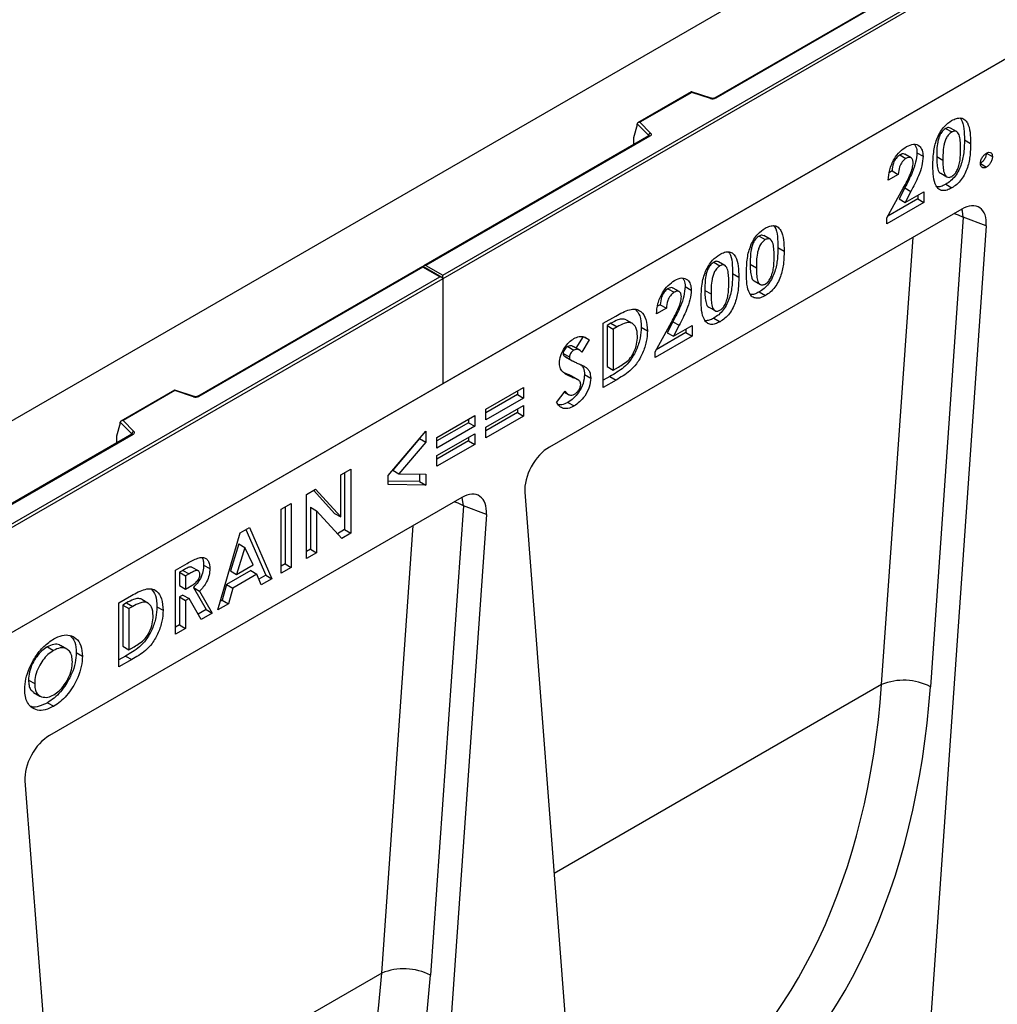
# Model space of a CAD drawing. Units: millimetres. Extents: x 0 to 420, y 0 to 297.
# Drawn here: x 120 to 148, y 55 to 83 of the extents above; entities that cross this region are included whole.
import ezdxf

# ---------------------------------------------------------------- set-up
doc = ezdxf.new("R2010")
doc.units = ezdxf.units.MM

msp = doc.modelspace()

# ---------------------------------------------------------------- linework, layer by layer
at = {"color": 7, "linetype": 'Continuous', "lineweight": 25}
for p, q in [((132.1251, 76.134), (176.2309, 101.5957)), ((176.3193, 101.5447), (132.1251, 76.0319)), ((176.3193, 98.5339), (87.9309, 47.5084)), ((176.3193, 98.5339), (132.1251, 73.0211)), ((167.4137, 97.0881), (139.9075, 81.2091)), ((167.4449, 97.085), (139.9388, 81.206)), ((155.9899, 92.8672), (67.6016, 41.8417)), ((139.2498, 81.3884), (137.714, 80.5018)), ((139.257, 81.3715), (137.7692, 80.5126)), ((139.8076, 81.2028), (139.2505, 81.3885)), ((139.7879, 81.1946), (139.257, 81.3715)), ((137.6911, 80.4437), (137.5812, 80.0643)), ((138.0215, 80.137), (137.6911, 80.4675)), ((137.6911, 80.4437), (137.6911, 80.4675)), ((137.7692, 80.5126), (138.0757, 80.2061)), ((138.0246, 80.1221), (131.5765, 76.3997)), ((138.0558, 80.119), (131.639, 76.4146)), ((146.5264, 80.3377), (146.7032, 80.2356)), ((146.8388, 80.2472), (146.662, 80.3493)), ((137.5812, 80.0643), (137.5812, 79.8917)), ((147.0647, 80.0117), (147.2415, 79.9097)), ((145.2115, 79.5786), (145.3883, 79.4765)), ((145.5366, 79.4947), (145.3599, 79.5967)), ((145.7052, 79.6424), (145.882, 79.5404)), ((147.6899, 79.6321), (147.8666, 79.5301)), ((146.2692, 79.5315), (146.446, 79.4294)), ((147.52, 79.3291), (147.6933, 79.229)), ((145.1681, 79.0197), (144.8825, 78.8548)), ((144.9913, 79.1217), (144.9154, 79.0779)), ((144.9913, 79.1217), (145.1681, 79.0197)), ((146.3838, 79.0526), (146.5606, 78.9506)), ((146.5277, 78.7367), (146.7044, 78.6347)), ((144.8417, 77.7735), (145.3128, 78.6244)), ((145.3562, 78.6335), (145.1902, 78.3179)), ((145.3562, 78.6335), (145.533, 78.5314)), ((145.533, 78.5314), (145.367, 78.2159)), ((145.367, 78.2159), (145.9024, 78.5249)), ((145.7256, 78.4229), (145.7256, 78.3208)), ((145.9024, 78.5249), (145.9024, 78.2187)), ((145.9024, 78.2187), (144.8417, 77.6064)), ((145.7256, 78.3208), (144.8718, 77.8279)), ((145.1902, 78.3179), (145.367, 78.2159)), ((145.7256, 78.3208), (145.9024, 78.2187)), ((146.9876, 78.0287), (135.1754, 71.2096)), ((144.8417, 77.6064), (144.8417, 77.7735)), ((147.0326, 77.7937), (146.0882, 64.3433)), ((147.6892, 77.543), (147.0326, 77.7937)), ((147.6892, 77.543), (145.5326, 46.8298)), ((141.1843, 77.2537), (141.3611, 77.1517)), ((141.4967, 77.1633), (141.3199, 77.2654)), ((141.7226, 76.9278), (141.8994, 76.8258)), ((139.886, 76.5043), (140.0628, 76.4022)), ((140.1984, 76.4138), (140.0216, 76.5159)), ((140.9271, 76.4476), (141.1039, 76.3455)), ((131.5506, 76.3848), (125.1025, 72.6623)), ((131.5506, 76.3636), (125.1337, 72.6593)), ((132.0992, 76.068), (131.5506, 76.3848)), ((131.5506, 76.3848), (131.5506, 76.3636)), ((132.0367, 76.083), (131.5506, 76.3636)), ((131.639, 76.4146), (132.1251, 76.134)), ((140.4243, 76.1783), (140.6011, 76.0763)), ((87.9309, 50.6213), (132.0367, 76.083)), ((132.1251, 76.0319), (87.9309, 50.5192)), ((132.1251, 76.0319), (132.1251, 76.134)), ((132.1251, 76.0319), (132.1251, 73.0211)), ((141.0418, 75.9687), (141.2185, 75.8667)), ((138.5712, 75.7452), (138.748, 75.6432)), ((138.8963, 75.6613), (138.7195, 75.7634)), ((139.0649, 75.809), (139.2416, 75.707)), ((139.6289, 75.6981), (139.8056, 75.5961)), ((141.1856, 75.6528), (141.3624, 75.5508)), ((138.5277, 75.1863), (138.2422, 75.0214)), ((138.351, 75.2883), (138.2751, 75.2445)), ((138.351, 75.2883), (138.5277, 75.1863)), ((139.7435, 75.2192), (139.9203, 75.1172)), ((136.7195, 74.7548), (137.0793, 74.9625)), ((136.7195, 72.9176), (136.7195, 74.7548)), ((136.9373, 74.7549), (136.8283, 74.692)), ((136.9373, 74.7549), (137.1141, 74.6528)), ((137.3717, 74.8584), (137.5485, 74.7564)), ((138.2014, 73.9401), (138.6724, 74.791)), ((138.7159, 74.8001), (138.5498, 74.4845)), ((138.7159, 74.8001), (138.8927, 74.698)), ((139.8873, 74.9033), (140.0641, 74.8013)), ((136.8283, 74.692), (136.8283, 73.5142)), ((136.8283, 74.692), (137.0051, 74.5899)), ((137.1141, 74.6528), (137.0051, 74.5899)), ((137.0051, 74.5899), (137.0051, 73.4122)), ((137.8074, 74.6425), (137.9841, 74.5405)), ((139.0853, 74.4874), (138.2315, 73.9945)), ((138.5498, 74.4845), (138.7266, 74.3825)), ((138.8927, 74.698), (138.7266, 74.3825)), ((138.7266, 74.3825), (139.262, 74.6916)), ((139.0853, 74.5895), (139.0853, 74.4874)), ((139.0853, 74.4874), (139.262, 74.3854)), ((139.262, 74.6916), (139.262, 74.3854)), ((136.1419, 74.38), (135.9365, 74.0443)), ((136.3187, 74.2779), (136.1052, 73.9291)), ((136.1419, 74.38), (136.3187, 74.2779)), ((139.262, 74.3854), (138.2014, 73.7731)), ((135.6996, 74.0875), (135.8763, 73.9854)), ((136.0363, 73.9867), (135.8595, 74.0887)), ((138.2014, 73.7731), (138.2014, 73.9401)), ((135.5708, 73.8928), (135.7476, 73.7907)), ((135.5973, 73.8201), (135.6426, 73.7938)), ((135.5973, 73.8201), (135.774, 73.718)), ((135.6405, 73.7903), (135.8173, 73.6882)), ((135.6862, 73.2988), (135.5765, 73.3467)), ((136.8283, 73.5142), (137.0051, 73.4122)), ((137.0051, 73.4122), (137.1542, 73.4983)), ((135.6862, 73.2988), (135.863, 73.1967)), ((135.9882, 73.1384), (135.8114, 73.2405)), ((136.1827, 73.2877), (136.3595, 73.1856)), ((136.908, 73.2305), (136.7195, 73.1217)), ((137.0848, 73.1284), (136.7195, 72.9176)), ((136.908, 73.2305), (137.0848, 73.1284)), ((132.1251, 73.0211), (87.9309, 47.5084)), ((124.4447, 72.8417), (122.9089, 71.9551)), ((124.452, 72.8247), (122.9641, 71.9658)), ((125.0026, 72.656), (124.4455, 72.8417)), ((124.9828, 72.6478), (124.452, 72.8247)), ((133.355, 72.2943), (134.436, 72.9184)), ((134.2593, 72.8163), (134.2593, 72.7142)), ((134.436, 72.9184), (134.436, 72.6122)), ((135.3804, 72.4887), (135.6316, 72.8077)), ((135.6098, 72.7801), (135.7225, 72.7151)), ((134.2593, 72.7142), (133.355, 72.1922)), ((134.436, 72.6122), (133.355, 71.9881)), ((134.2593, 72.7142), (134.436, 72.6122)), ((133.355, 71.7761), (134.436, 72.4002)), ((133.355, 71.9881), (133.355, 72.2943)), ((134.2593, 72.2982), (134.2593, 72.1961)), ((134.436, 72.4002), (134.436, 72.094)), ((135.705, 72.4889), (135.8818, 72.3869)), ((122.9641, 71.9658), (123.2706, 71.6593)), ((131.9547, 71.4859), (133.0358, 72.11)), ((132.859, 72.008), (132.859, 71.9059)), ((133.0358, 72.11), (133.0358, 71.8038)), ((134.2593, 72.1961), (133.355, 71.674)), ((134.436, 72.094), (133.355, 71.4699)), ((134.2593, 72.1961), (134.436, 72.094)), ((122.886, 71.897), (122.7762, 71.5175)), ((123.2165, 71.5903), (122.886, 71.9207)), ((122.886, 71.897), (122.886, 71.9207)), ((130.5544, 70.3953), (131.6355, 71.6638)), ((131.6355, 71.6638), (131.6355, 71.3488)), ((132.859, 71.9059), (131.9547, 71.3838)), ((133.0358, 71.8038), (131.9547, 71.1797)), ((132.859, 71.9059), (133.0358, 71.8038)), ((133.355, 71.4699), (133.355, 71.7761)), ((123.2195, 71.5753), (95.7133, 55.6964)), ((123.2508, 71.5722), (95.7446, 55.6933)), ((122.7762, 71.5175), (122.7762, 71.3449)), ((131.4587, 71.4508), (130.6881, 70.5466)), ((131.4587, 71.4564), (131.4587, 71.4508)), ((131.4587, 71.4508), (131.6355, 71.3488)), ((131.9547, 70.9678), (133.0358, 71.5918)), ((131.9547, 71.1797), (131.9547, 71.4859)), ((132.859, 71.3877), (131.9547, 70.8657)), ((132.859, 71.4898), (132.859, 71.3877)), ((132.859, 71.3877), (133.0358, 71.2856)), ((133.0358, 71.5918), (133.0358, 71.2856)), ((131.6355, 71.3488), (130.8648, 70.4446)), ((133.0358, 71.2856), (131.9547, 70.6616)), ((131.9547, 70.6616), (131.9547, 70.9678)), ((129.2021, 70.4151), (129.4876, 70.5799)), ((129.4876, 70.5799), (129.4876, 68.7427)), ((130.6881, 70.5466), (130.8648, 70.4446)), ((129.2021, 69.2061), (129.2021, 70.4151)), ((129.3109, 70.4779), (129.3109, 68.8448)), ((130.5544, 70.1358), (130.5544, 70.3953)), ((130.8648, 70.4446), (131.6355, 70.4302)), ((131.4587, 70.4335), (131.4587, 70.2176)), ((131.6355, 70.4302), (131.6355, 70.1155)), ((128.223, 69.8499), (128.4802, 69.9984)), ((128.4253, 69.9667), (129.0253, 69.3082)), ((128.4802, 69.9984), (129.2021, 69.2061)), ((131.4587, 70.2176), (130.5544, 70.2346)), ((131.6355, 70.1155), (130.5544, 70.1358)), ((131.4587, 70.2176), (131.6355, 70.1155)), ((132.6687, 69.7625), (120.8565, 62.9435)), ((128.223, 68.0127), (128.223, 69.8499)), ((134.4738, 69.9139), (136.6303, 41.6906)), ((127.4958, 69.4301), (127.7814, 69.595)), ((127.4958, 67.5929), (127.4958, 69.4301)), ((127.6046, 69.4929), (127.6046, 67.8598)), ((127.7814, 69.595), (127.7814, 67.7577)), ((128.3318, 69.4849), (128.3318, 68.2796)), ((128.3318, 69.4849), (128.5086, 69.3828)), ((132.7137, 69.5276), (131.7692, 56.0772)), ((133.3702, 69.2768), (132.7137, 69.5276)), ((128.5086, 69.3828), (128.5086, 68.1775)), ((129.2285, 68.5931), (128.5086, 69.3828)), ((129.0253, 69.3082), (129.2021, 69.2061)), ((133.3702, 69.2768), (131.2137, 38.5637)), ((126.3203, 68.7514), (126.5851, 68.9043)), ((126.4797, 68.8435), (127.0508, 67.5401)), ((126.5851, 68.9043), (127.2276, 67.438)), ((129.3109, 68.8448), (129.1066, 68.7269)), ((129.3109, 68.8448), (129.4876, 68.7427)), ((125.6774, 66.5431), (126.3203, 68.7514)), ((129.4876, 68.7427), (129.2285, 68.5931)), ((126.2758, 68.4371), (126.0374, 67.6616)), ((126.4525, 68.335), (126.2141, 67.5596)), ((126.2758, 68.4371), (126.4525, 68.335)), ((126.6909, 67.8348), (126.4525, 68.335)), ((128.3318, 68.2796), (128.223, 68.2168)), ((128.3318, 68.2796), (128.5086, 68.1775)), ((128.5086, 68.1775), (128.223, 68.0127)), ((124.4709, 67.6838), (124.8037, 67.8759)), ((125.1228, 67.6601), (124.946, 67.7621)), ((125.2732, 67.8292), (125.45, 67.7272)), ((126.2141, 67.5596), (126.6909, 67.8348)), ((127.6046, 67.8598), (127.4958, 67.797)), ((127.7814, 67.7577), (127.4958, 67.5929)), ((127.6046, 67.8598), (127.7814, 67.7577)), ((124.4709, 65.8466), (124.4709, 67.6838)), ((124.6769, 67.6771), (124.5797, 67.621)), ((124.5797, 67.621), (124.5797, 67.2441)), ((124.5797, 67.621), (124.7565, 67.5189)), ((124.6769, 67.6771), (124.8537, 67.5751)), ((124.8537, 67.5751), (124.7565, 67.5189)), ((124.7565, 67.5189), (124.7565, 67.1421)), ((126.6222, 67.6695), (125.929, 67.2693)), ((126.0374, 67.6616), (126.2141, 67.5596)), ((126.799, 67.5674), (126.1058, 67.1673)), ((126.6222, 67.6695), (126.799, 67.5674)), ((126.9226, 67.262), (126.799, 67.5674)), ((127.0508, 67.5401), (126.8557, 67.4274)), ((127.2276, 67.438), (126.9226, 67.262)), ((127.0508, 67.5401), (127.2276, 67.438)), ((124.5797, 67.2441), (124.7565, 67.1421)), ((124.7565, 67.1421), (124.8677, 67.2063)), ((124.9775, 67.1815), (125.3446, 66.5551)), ((124.9775, 67.1815), (125.1542, 67.0795)), ((125.929, 67.2693), (125.8053, 66.8211)), ((125.929, 67.2693), (126.1058, 67.1673)), ((126.1058, 67.1673), (125.9821, 66.719)), ((122.8463, 66.746), (123.2061, 66.9537)), ((124.6766, 66.9703), (124.5797, 66.9144)), ((124.5797, 66.9144), (124.5797, 66.1135)), ((124.5797, 66.9144), (124.7565, 66.8123)), ((124.6766, 66.9703), (124.8534, 66.8683)), ((124.8534, 66.8683), (124.7565, 66.8123)), ((125.204, 66.2698), (124.8534, 66.8683)), ((125.1542, 67.0795), (125.5214, 66.4531)), ((122.8463, 64.9087), (122.8463, 66.746)), ((123.0641, 66.746), (122.9551, 66.6831)), ((122.9551, 66.6831), (122.9551, 65.5054)), ((122.9551, 66.6831), (123.1318, 66.5811)), ((123.0641, 66.746), (123.2408, 66.644)), ((123.2408, 66.644), (123.1318, 66.5811)), ((123.1318, 66.5811), (123.1318, 65.4034)), ((123.4985, 66.8496), (123.6752, 66.7475)), ((123.9341, 66.6337), (124.1109, 66.5316)), ((124.7565, 66.8123), (124.7565, 66.0115)), ((125.9821, 66.719), (125.6774, 66.5431)), ((125.8053, 66.8211), (125.7488, 66.7885)), ((125.8053, 66.8211), (125.9821, 66.719)), ((125.3446, 66.5551), (125.1146, 66.4223)), ((125.5214, 66.4531), (125.204, 66.2698)), ((125.3446, 66.5551), (125.5214, 66.4531)), ((124.5797, 66.1135), (124.4709, 66.0507)), ((124.7565, 66.0115), (124.4709, 65.8466)), ((124.5797, 66.1135), (124.7565, 66.0115)), ((120.7958, 65.4837), (120.9725, 65.3816)), ((121.3524, 65.4207), (121.1756, 65.5227)), ((122.9551, 65.5054), (123.1318, 65.4034)), ((123.1318, 65.4034), (123.281, 65.4895)), ((121.6231, 65.3198), (121.7999, 65.2178)), ((123.0347, 65.2216), (122.8463, 65.1128)), ((123.0347, 65.2216), (123.2115, 65.1196)), ((123.2115, 65.1196), (122.8463, 64.9087)), ((120.2565, 64.5327), (120.4333, 64.4307)), ((120.4026, 64.1774), (120.5794, 64.0754)), ((120.8025, 63.8859), (120.9792, 63.7838)), ((120.1549, 61.6478), (122.3114, 33.4245))]:
    msp.add_line(p, q, dxfattribs=at)
at = {"color": 8, "linetype": 'Continuous', "lineweight": 25}
for p, q in [((138.0215, 80.1204), (138.0215, 80.137)), ((137.5812, 79.8917), (137.595, 79.8741)), ((144.6926, 64.4044), (145.5927, 77.2234)), ((123.2165, 71.5736), (123.2165, 71.5903)), ((122.7762, 71.3449), (122.7899, 71.3274)), ((130.3737, 56.1383), (131.2738, 68.9573)), ((144.6926, 64.4044), (135.3087, 58.9872)), ((130.3737, 56.1383), (120.9898, 50.7211))]:
    msp.add_line(p, q, dxfattribs=at)
at = {"color": 7, "linetype": 'Continuous', "lineweight": 25, "flags": 128}
for points in [[(138.0757, 80.2061), (138.0844, 80.1955), (138.09, 80.1841), (138.0923, 80.1724), (138.0913, 80.1606), (138.087, 80.1491), (138.0795, 80.1381), (138.069, 80.128), (138.0558, 80.119)], [(123.2706, 71.6593), (123.2794, 71.6487), (123.285, 71.6373), (123.2873, 71.6256), (123.2863, 71.6139), (123.282, 71.6023), (123.2745, 71.5914), (123.264, 71.5812), (123.2508, 71.5722)]]:
    msp.add_lwpolyline(points, dxfattribs=at)
at = {"color": 8, "linetype": 'Continuous', "lineweight": 25, "flags": 128}
for points in [[(146.7689, 77.9025), (146.8807, 77.8642), (147.0326, 77.7937)], [(147.0326, 77.7937), (147.0091, 77.97), (146.9927, 78.0316)], [(132.7137, 69.5276), (132.6902, 69.7039), (132.6737, 69.7655)], [(132.7137, 69.5276), (132.5618, 69.5981), (132.45, 69.6363)]]:
    msp.add_lwpolyline(points, dxfattribs=at)
at = {"color": 7, "linetype": 'Continuous', "lineweight": 25}
for centre, radius, start, end in [((139.8496, 81.3805), 0.1959, 251.63088, 297.06152), ((138.1007, 80.1308), 0.0794, 108.36942, 175.46591), ((125.0446, 72.8337), 0.1959, 251.63088, 297.06152), ((123.2956, 71.584), 0.0794, 108.36942, 175.46591), ((145.3241, 62.8605), 1.6681, 62.74053, 112.2468), ((131.0052, 54.5943), 1.6681, 62.74053, 112.24677)]:
    msp.add_arc(centre, radius, start, end, dxfattribs=at)
at = {"color": 8, "linetype": 'Continuous', "lineweight": 25}
for centre, radius, start, end in [((139.8043, 81.183), 0.0201, 80.54725, 144.81719), ((139.9204, 81.1805), 0.0314, 54.38893, 114.23242), ((138.0027, 80.117), 0.0275, 16.07592, 46.82639), ((138.0375, 80.0935), 0.0314, 54.38242, 114.30712), ((124.9993, 72.6362), 0.0201, 80.54725, 144.81719), ((125.1154, 72.6336), 0.0316, 54.44135, 113.63362), ((123.1976, 71.5702), 0.0275, 16.07592, 46.82639), ((123.2324, 71.5467), 0.0314, 54.38242, 114.30712)]:
    msp.add_arc(centre, radius, start, end, dxfattribs=at)
at = {"color": 7, "linetype": 'Continuous', "lineweight": 25}
for centre, major_axis, ratio, start_param, end_param in [((139.257, 81.3205), (-0.0069, 0.0681), 0.1120238, 5.5482071, 6.333524), ((137.7692, 80.4615), (0.0778, -0.0102), 0.6469225, 1.6557579, 3.2265542), ((137.627, 79.9204), (0.0336, 0.0562), 0.5518016, 2.3963389, 2.9320165), ((146.9842, 77.2022), (0.4969, 0.8766), 0.574567, 5.4058958, 7.0570058), ((131.639, 76.3636), (0.0884, 0), 0.5773815, 1.5707963, 2.7832281), ((132.0367, 76.0319), (0.0884, 0), 0.5773815, 0, 1.5707963), ((124.452, 72.7737), (-0.0069, 0.0681), 0.1120238, 5.5482071, 6.333524), ((122.9641, 71.9148), (0.0778, -0.0102), 0.6469225, 1.6557579, 3.2265542), ((122.822, 71.3736), (0.0336, 0.0562), 0.5518016, 2.3963389, 2.9320165), ((135.1788, 70.387), (0.4944, 0.8725), 0.5801102, 0.778444, 2.4295539), ((132.6653, 68.936), (0.4969, 0.8766), 0.574567, 5.4058958, 7.0570058), ((125.3738, 75.0449), (-11.8825, 23.9379), 0.6400666, 3.2544718, 3.9672976), ((126.0623, 75.3921), (-12.39, 24.8009), 0.6378665, 3.2526992, 3.9655251), ((120.8599, 62.1209), (0.4944, 0.8725), 0.5801102, 0.778444, 2.4295539), ((111.0549, 66.7788), (-11.8825, 23.9379), 0.6400666, 3.2544718, 3.9672976), ((111.7434, 67.1259), (-12.39, 24.8009), 0.6378665, 3.2526992, 3.9655251)]:
    msp.add_ellipse(centre, major_axis=major_axis, ratio=ratio, start_param=start_param, end_param=end_param, dxfattribs=at)
for points, knots in [([(139.9075, 81.2091), (139.9034, 81.2071), (139.895, 81.2028), (139.8747, 81.1977), (139.8506, 81.1957), (139.8264, 81.1975), (139.8134, 81.2012), (139.8076, 81.2028)], [0, 0, 0, 0, 0.185259, 0.3805151, 0.5943113, 0.8187693, 1, 1, 1, 1]), ([(146.2911, 80.0776), (146.3184, 80.1344), (146.3731, 80.2479), (146.5097, 80.4318), (146.6255, 80.5122), (146.6962, 80.5613)], [0, 0, 0, 0, 0.2807323, 0.5611095, 1, 1, 1, 1]), ([(146.6962, 80.5613), (146.7434, 80.5852), (146.8377, 80.633), (146.9699, 80.6432), (147.0777, 80.5967), (147.1769, 80.4668), (147.2352, 80.2322), (147.2394, 80.0173), (147.2415, 79.9097)], [0, 0, 0, 0, 0.1250479, 0.2499115, 0.3747512, 0.4998235, 0.749491, 1, 1, 1, 1]), ([(146.9424, 80.6318), (146.9523, 80.6204), (147.0142, 80.5486), (147.0558, 80.3308), (147.0617, 80.1182), (147.0647, 80.0117)], [0, 0, 0, 0, 0.0861006, 0.5422815, 1, 1, 1, 1]), ([(138.0319, 80.1276), (138.0317, 80.1272), (138.0314, 80.1266), (138.0266, 80.1234), (138.0246, 80.1221)], [0, 0, 0, 0, 0.5832775, 1, 1, 1, 1]), ([(146.5264, 80.3377), (146.4974, 80.317), (146.4394, 80.2758), (146.3666, 80.1714), (146.3237, 80.0582), (146.2884, 79.9102), (146.2719, 79.7335), (146.2701, 79.5989), (146.2692, 79.5315)], [0, 0, 0, 0, 0.1246033, 0.2490747, 0.3739063, 0.4990762, 0.7494136, 1, 1, 1, 1]), ([(146.7032, 80.2356), (146.6742, 80.215), (146.6162, 80.1737), (146.5434, 80.0693), (146.5005, 79.9562), (146.4651, 79.8081), (146.4487, 79.6315), (146.4469, 79.4968), (146.446, 79.4294)], [0, 0, 0, 0, 0.1246033, 0.2490747, 0.3739063, 0.4990762, 0.7494136, 1, 1, 1, 1]), ([(146.6605, 80.3462), (146.6438, 80.3549), (146.6065, 80.3744), (146.5549, 80.3507), (146.5264, 80.3377)], [0, 0, 0, 0, 0.44683501, 1, 1, 1, 1]), ([(146.9559, 79.7448), (146.9548, 79.8087), (146.9526, 79.9364), (146.9325, 80.1172), (146.8753, 80.2357), (146.7875, 80.2724), (146.7313, 80.2479), (146.7032, 80.2356)], [0, 0, 0, 0, 0.2510434, 0.5018695, 0.7505889, 0.8754022, 1, 1, 1, 1]), ([(145.4046, 79.8157), (145.4753, 79.8483), (145.6166, 79.9134), (145.7729, 79.8518), (145.8634, 79.7204), (145.8758, 79.6003), (145.882, 79.5404)], [0, 0, 0, 0, 0.2797479, 0.5589635, 0.7796327, 1, 1, 1, 1]), ([(145.6324, 79.8783), (145.6485, 79.858), (145.6941, 79.8004), (145.7008, 79.7045), (145.7052, 79.6424)], [0, 0, 0, 0, 0.3534542, 1, 1, 1, 1]), ([(146.1604, 79.2683), (146.1646, 79.4124), (146.1705, 79.6131), (146.2224, 79.8906), (146.2682, 80.0153), (146.2911, 80.0776)], [0, 0, 0, 0, 0.5599762, 0.7801089, 1, 1, 1, 1]), ([(147.0647, 80.0117), (147.0626, 79.9022), (147.0585, 79.6835), (147.0009, 79.3832), (146.9052, 79.1403), (146.8013, 78.9671), (146.6685, 78.8269), (146.5746, 78.7668), (146.5277, 78.7367)], [0, 0, 0, 0, 0.2505166, 0.5002111, 0.6253099, 0.750131, 0.8749263, 1, 1, 1, 1]), ([(147.2415, 79.9097), (147.2394, 79.8001), (147.2353, 79.5814), (147.1776, 79.2812), (147.082, 79.0382), (146.9781, 78.865), (146.8452, 78.7249), (146.7514, 78.6648), (146.7044, 78.6347)], [0, 0, 0, 0, 0.2505166, 0.5002111, 0.6253099, 0.750131, 0.8749263, 1, 1, 1, 1]), ([(144.8825, 78.8548), (144.8911, 78.9532), (144.9082, 79.1494), (145.0343, 79.4481), (145.2133, 79.6865), (145.3408, 79.7726), (145.4046, 79.8157)], [0, 0, 0, 0, 0.2806375, 0.5599275, 0.7797822, 1, 1, 1, 1]), ([(145.2115, 79.5786), (145.1741, 79.5495), (145.099, 79.4911), (145.0091, 79.311), (144.9981, 79.1935), (144.9913, 79.1217)], [0, 0, 0, 0, 0.2787548, 0.5592732, 1, 1, 1, 1]), ([(145.3572, 79.593), (145.354, 79.5966), (145.3369, 79.6153), (145.2838, 79.6129), (145.2356, 79.5901), (145.2115, 79.5786)], [0, 0, 0, 0, 0.10506785, 0.55212497, 1, 1, 1, 1]), ([(145.7052, 79.6424), (145.6964, 79.5516), (145.6788, 79.3697), (145.5548, 79.0209), (145.4316, 78.7805), (145.3562, 78.6335)], [0, 0, 0, 0, 0.2794397, 0.5594748, 1, 1, 1, 1]), ([(146.8775, 79.1906), (146.8948, 79.2451), (146.9294, 79.3543), (146.9511, 79.5404), (146.9541, 79.6673), (146.9559, 79.7448)], [0, 0, 0, 0, 0.2794999, 0.5596586, 1, 1, 1, 1]), ([(147.6899, 79.6321), (147.6868, 79.6008), (147.6807, 79.5381), (147.6334, 79.4457), (147.5769, 79.372), (147.5366, 79.3447), (147.5165, 79.3311)], [0, 0, 0, 0, 0.2795583, 0.559263, 0.7795879, 1, 1, 1, 1]), ([(147.5199, 79.3299), (147.5229, 79.3612), (147.5288, 79.4236), (147.5764, 79.5158), (147.633, 79.5889), (147.6732, 79.6159), (147.6933, 79.6295)], [0, 0, 0, 0, 0.2796221, 0.5591451, 0.7794741, 1, 1, 1, 1]), ([(147.6933, 79.6295), (147.7188, 79.6409), (147.77, 79.6636), (147.8263, 79.6416), (147.8614, 79.5966), (147.8649, 79.5523), (147.8666, 79.5301)], [0, 0, 0, 0, 0.2795361, 0.5594474, 0.7797054, 1, 1, 1, 1]), ([(145.3883, 79.4765), (145.3509, 79.4474), (145.2758, 79.3891), (145.1859, 79.209), (145.1748, 79.0915), (145.1681, 79.0197)], [0, 0, 0, 0, 0.2787548, 0.5592732, 1, 1, 1, 1]), ([(145.3128, 78.6244), (145.3495, 78.6912), (145.4228, 78.8249), (145.5141, 79.0152), (145.5797, 79.1966), (145.5909, 79.3005), (145.5964, 79.3523)], [0, 0, 0, 0, 0.2803993, 0.5606382, 0.7806177, 1, 1, 1, 1]), ([(145.5964, 79.3523), (145.5934, 79.3866), (145.5872, 79.4551), (145.5322, 79.5056), (145.4619, 79.5128), (145.4129, 79.4887), (145.3883, 79.4765)], [0, 0, 0, 0, 0.2798411, 0.559185, 0.7793911, 1, 1, 1, 1]), ([(145.882, 79.5404), (145.8732, 79.4495), (145.8556, 79.2677), (145.7316, 78.9189), (145.6083, 78.6784), (145.533, 78.5314)], [0, 0, 0, 0, 0.2794397, 0.5594748, 1, 1, 1, 1]), ([(146.7044, 78.6347), (146.6578, 78.6107), (146.5647, 78.563), (146.4325, 78.5477), (146.3258, 78.5936), (146.2253, 78.7184), (146.1667, 78.9498), (146.1625, 79.162), (146.1604, 79.2683)], [0, 0, 0, 0, 0.1250908, 0.2499717, 0.3748482, 0.499916, 0.7494714, 1, 1, 1, 1]), ([(146.2692, 79.5315), (146.2701, 79.4685), (146.272, 79.3427), (146.2967, 79.1744), (146.3372, 79.0649), (146.3829, 79.0541), (146.3844, 79.0538)], [0, 0, 0, 0, 0.3310752, 0.6618387, 0.9895132, 1, 1, 1, 1]), ([(146.446, 79.4294), (146.4471, 79.367), (146.4494, 79.2421), (146.4708, 79.0665), (146.5312, 78.9545), (146.6208, 78.9268), (146.6757, 78.9514), (146.7032, 78.9637)], [0, 0, 0, 0, 0.2510721, 0.5019078, 0.7504009, 0.8752078, 1, 1, 1, 1]), ([(147.6933, 79.229), (147.6677, 79.2178), (147.6164, 79.1953), (147.5598, 79.2173), (147.5253, 79.2634), (147.5217, 79.3077), (147.5199, 79.3299)], [0, 0, 0, 0, 0.2795652, 0.5594225, 0.7796998, 1, 1, 1, 1]), ([(147.8666, 79.5301), (147.8636, 79.4988), (147.8575, 79.4361), (147.8102, 79.3437), (147.7537, 79.2699), (147.7134, 79.2427), (147.6933, 79.229)], [0, 0, 0, 0, 0.2795583, 0.559263, 0.7795879, 1, 1, 1, 1]), ([(146.7032, 78.9637), (146.7234, 78.9772), (146.7638, 79.0043), (146.829, 79.0831), (146.8591, 79.1498), (146.8775, 79.1906)], [0, 0, 0, 0, 0.2802665, 0.5604448, 1, 1, 1, 1]), ([(146.5277, 78.7367), (146.4806, 78.7116), (146.394, 78.6654), (146.3158, 78.6632), (146.2801, 78.6622)], [0, 0, 0, 0, 0.5427273, 1, 1, 1, 1]), ([(140.949, 76.9937), (140.9764, 77.0505), (141.031, 77.164), (141.1676, 77.3479), (141.2834, 77.4283), (141.3541, 77.4774)], [0, 0, 0, 0, 0.28073233, 0.56110948, 1, 1, 1, 1]), ([(141.3541, 77.4774), (141.4013, 77.5013), (141.4957, 77.5491), (141.6278, 77.5593), (141.7356, 77.5128), (141.8348, 77.3829), (141.8931, 77.1483), (141.8973, 76.9334), (141.8994, 76.8258)], [0, 0, 0, 0, 0.1250479, 0.24991146, 0.37475122, 0.49982351, 0.74949097, 1, 1, 1, 1]), ([(141.6004, 77.5479), (141.6102, 77.5365), (141.6722, 77.4647), (141.7138, 77.2469), (141.7197, 77.0343), (141.7226, 76.9278)], [0, 0, 0, 0, 0.08610064, 0.54228148, 1, 1, 1, 1]), ([(141.1843, 77.2537), (141.1553, 77.2331), (141.0974, 77.1919), (141.0246, 77.0875), (140.9816, 76.9743), (140.9463, 76.8263), (140.9299, 76.6496), (140.9281, 76.515), (140.9271, 76.4476)], [0, 0, 0, 0, 0.1246033, 0.2490747, 0.3739063, 0.4990762, 0.7494136, 1, 1, 1, 1]), ([(141.3611, 77.1517), (141.3321, 77.1311), (141.2741, 77.0898), (141.2014, 76.9854), (141.1584, 76.8723), (141.1231, 76.7242), (141.1067, 76.5476), (141.1048, 76.4129), (141.1039, 76.3455)], [0, 0, 0, 0, 0.1246033, 0.2490747, 0.3739063, 0.4990762, 0.7494136, 1, 1, 1, 1]), ([(141.3184, 77.2623), (141.3018, 77.271), (141.2645, 77.2905), (141.2129, 77.2668), (141.1843, 77.2537)], [0, 0, 0, 0, 0.44683501, 1, 1, 1, 1]), ([(141.6138, 76.6609), (141.6127, 76.7248), (141.6105, 76.8525), (141.5904, 77.0333), (141.5332, 77.1518), (141.4455, 77.1885), (141.3892, 77.1639), (141.3611, 77.1517)], [0, 0, 0, 0, 0.25104341, 0.5018695, 0.7505889, 0.87540218, 1, 1, 1, 1]), ([(139.6507, 76.2442), (139.6781, 76.301), (139.7328, 76.4145), (139.8693, 76.5984), (139.9851, 76.6788), (140.0558, 76.7279)], [0, 0, 0, 0, 0.2807323, 0.5611095, 1, 1, 1, 1]), ([(140.0558, 76.7279), (140.103, 76.7518), (140.1974, 76.7996), (140.3295, 76.8098), (140.4373, 76.7633), (140.5365, 76.6334), (140.5948, 76.3988), (140.599, 76.1839), (140.6011, 76.0763)], [0, 0, 0, 0, 0.1250479, 0.2499115, 0.3747512, 0.4998235, 0.749491, 1, 1, 1, 1]), ([(140.3021, 76.7984), (140.3119, 76.787), (140.3739, 76.7152), (140.4155, 76.4974), (140.4214, 76.2848), (140.4243, 76.1783)], [0, 0, 0, 0, 0.0861006, 0.5422815, 1, 1, 1, 1]), ([(140.8184, 76.1844), (140.8226, 76.3285), (140.8284, 76.5292), (140.8803, 76.8067), (140.9261, 76.9314), (140.949, 76.9937)], [0, 0, 0, 0, 0.5599762, 0.7801089, 1, 1, 1, 1]), ([(141.7226, 76.9278), (141.7206, 76.8183), (141.7164, 76.5996), (141.6588, 76.2993), (141.5632, 76.0564), (141.4593, 75.8832), (141.3264, 75.743), (141.2326, 75.6829), (141.1856, 75.6528)], [0, 0, 0, 0, 0.2505166, 0.50021105, 0.62530991, 0.75013102, 0.87492633, 1, 1, 1, 1]), ([(141.8994, 76.8258), (141.8973, 76.7162), (141.8932, 76.4975), (141.8356, 76.1973), (141.74, 75.9543), (141.6361, 75.7811), (141.5032, 75.641), (141.4094, 75.5809), (141.3624, 75.5508)], [0, 0, 0, 0, 0.2505166, 0.50021105, 0.62530991, 0.75013102, 0.87492633, 1, 1, 1, 1]), ([(139.886, 76.5043), (139.857, 76.4836), (139.7991, 76.4424), (139.7263, 76.338), (139.6834, 76.2248), (139.648, 76.0768), (139.6316, 75.9002), (139.6298, 75.7655), (139.6289, 75.6981)], [0, 0, 0, 0, 0.1246033, 0.2490747, 0.3739063, 0.4990762, 0.7494136, 1, 1, 1, 1]), ([(140.0201, 76.5128), (140.0035, 76.5215), (139.9662, 76.541), (139.9146, 76.5173), (139.886, 76.5043)], [0, 0, 0, 0, 0.446835, 1, 1, 1, 1]), ([(140.9271, 76.4476), (140.9281, 76.3846), (140.9299, 76.2588), (140.9546, 76.0905), (140.9951, 75.981), (141.0409, 75.9702), (141.0423, 75.9699)], [0, 0, 0, 0, 0.3310752, 0.6618387, 0.9895132, 1, 1, 1, 1]), ([(141.5354, 76.1067), (141.5527, 76.1612), (141.5873, 76.2704), (141.6091, 76.4565), (141.612, 76.5834), (141.6138, 76.6609)], [0, 0, 0, 0, 0.2794999, 0.5596586, 1, 1, 1, 1]), ([(139.5201, 75.4349), (139.5243, 75.579), (139.5301, 75.7797), (139.582, 76.0572), (139.6278, 76.1819), (139.6507, 76.2442)], [0, 0, 0, 0, 0.5599762, 0.7801089, 1, 1, 1, 1]), ([(140.0628, 76.4022), (140.0338, 76.3816), (139.9759, 76.3403), (139.9031, 76.2359), (139.8601, 76.1228), (139.8248, 75.9747), (139.8084, 75.7981), (139.8065, 75.6634), (139.8056, 75.5961)], [0, 0, 0, 0, 0.1246033, 0.2490747, 0.3739063, 0.4990762, 0.7494136, 1, 1, 1, 1]), ([(140.4243, 76.1783), (140.4223, 76.0688), (140.4182, 75.8501), (140.3605, 75.5499), (140.2649, 75.3069), (140.161, 75.1337), (140.0281, 74.9936), (139.9343, 74.9334), (139.8873, 74.9033)], [0, 0, 0, 0, 0.2505166, 0.50021105, 0.62530991, 0.75013102, 0.87492633, 1, 1, 1, 1]), ([(140.3156, 75.9114), (140.3144, 75.9753), (140.3122, 76.103), (140.2922, 76.2838), (140.235, 76.4023), (140.1472, 76.439), (140.0909, 76.4145), (140.0628, 76.4022)], [0, 0, 0, 0, 0.2510434, 0.5018695, 0.7505889, 0.8754022, 1, 1, 1, 1]), ([(141.3624, 75.5508), (141.3158, 75.5268), (141.2226, 75.4791), (141.0904, 75.4638), (140.9837, 75.5097), (140.8832, 75.6345), (140.8246, 75.8659), (140.8205, 76.0781), (140.8184, 76.1844)], [0, 0, 0, 0, 0.1250908, 0.2499717, 0.3748482, 0.499916, 0.7494714, 1, 1, 1, 1]), ([(141.1039, 76.3455), (141.1051, 76.2831), (141.1074, 76.1582), (141.1287, 75.9826), (141.1891, 75.8706), (141.2787, 75.8429), (141.3337, 75.8675), (141.3611, 75.8798)], [0, 0, 0, 0, 0.2510721, 0.50190778, 0.75040088, 0.87520783, 1, 1, 1, 1]), ([(138.2422, 75.0214), (138.2508, 75.1198), (138.2679, 75.316), (138.3939, 75.6147), (138.573, 75.8532), (138.7004, 75.9392), (138.7642, 75.9823)], [0, 0, 0, 0, 0.2806375, 0.5599275, 0.7797822, 1, 1, 1, 1]), ([(138.7642, 75.9823), (138.8349, 76.0149), (138.9762, 76.08), (139.1325, 76.0184), (139.223, 75.887), (139.2354, 75.767), (139.2416, 75.707)], [0, 0, 0, 0, 0.27974791, 0.5589635, 0.77963265, 1, 1, 1, 1]), ([(138.992, 76.045), (139.0081, 76.0246), (139.0537, 75.967), (139.0605, 75.8711), (139.0649, 75.809)], [0, 0, 0, 0, 0.3534542, 1, 1, 1, 1]), ([(140.6011, 76.0763), (140.5991, 75.9667), (140.5949, 75.748), (140.5373, 75.4478), (140.4417, 75.2048), (140.3378, 75.0316), (140.2049, 74.8915), (140.1111, 74.8314), (140.0641, 74.8013)], [0, 0, 0, 0, 0.2505166, 0.50021105, 0.62530991, 0.75013102, 0.87492633, 1, 1, 1, 1]), ([(140.2372, 75.3572), (140.2544, 75.4117), (140.289, 75.5209), (140.3108, 75.707), (140.3137, 75.8339), (140.3156, 75.9114)], [0, 0, 0, 0, 0.2794999, 0.5596586, 1, 1, 1, 1]), ([(141.3611, 75.8798), (141.3813, 75.8933), (141.4217, 75.9204), (141.4869, 75.9992), (141.517, 76.0659), (141.5354, 76.1067)], [0, 0, 0, 0, 0.2802665, 0.5604448, 1, 1, 1, 1]), ([(138.5712, 75.7452), (138.5338, 75.7161), (138.4587, 75.6577), (138.3688, 75.4776), (138.3577, 75.3601), (138.351, 75.2883)], [0, 0, 0, 0, 0.2787548, 0.5592732, 1, 1, 1, 1]), ([(138.748, 75.6432), (138.7105, 75.6141), (138.6355, 75.5557), (138.5455, 75.3756), (138.5345, 75.2581), (138.5277, 75.1863)], [0, 0, 0, 0, 0.2787548, 0.5592732, 1, 1, 1, 1]), ([(138.7169, 75.7596), (138.7136, 75.7632), (138.6965, 75.7819), (138.6434, 75.7796), (138.5953, 75.7567), (138.5712, 75.7452)], [0, 0, 0, 0, 0.1050679, 0.552125, 1, 1, 1, 1]), ([(139.0649, 75.809), (139.0561, 75.7182), (139.0385, 75.5363), (138.9144, 75.1875), (138.7912, 74.9471), (138.7159, 74.8001)], [0, 0, 0, 0, 0.2794397, 0.5594748, 1, 1, 1, 1]), ([(138.9561, 75.5189), (138.953, 75.5532), (138.9469, 75.6217), (138.8919, 75.6722), (138.8216, 75.6795), (138.7725, 75.6553), (138.748, 75.6432)], [0, 0, 0, 0, 0.2798411, 0.559185, 0.7793911, 1, 1, 1, 1]), ([(139.2416, 75.707), (139.2328, 75.6161), (139.2152, 75.4343), (139.0912, 75.0855), (138.968, 74.845), (138.8927, 74.698)], [0, 0, 0, 0, 0.2794397, 0.5594748, 1, 1, 1, 1]), ([(139.6289, 75.6981), (139.6298, 75.6352), (139.6316, 75.5093), (139.6563, 75.341), (139.6969, 75.2315), (139.7426, 75.2207), (139.744, 75.2204)], [0, 0, 0, 0, 0.3310752, 0.6618387, 0.9895132, 1, 1, 1, 1]), ([(141.1856, 75.6528), (141.1386, 75.6277), (141.0519, 75.5815), (140.9738, 75.5793), (140.938, 75.5783)], [0, 0, 0, 0, 0.5427273, 1, 1, 1, 1]), ([(138.6724, 74.791), (138.7091, 74.8578), (138.7824, 74.9915), (138.8738, 75.1819), (138.9393, 75.3632), (138.9505, 75.4671), (138.9561, 75.5189)], [0, 0, 0, 0, 0.2803993, 0.5606382, 0.7806177, 1, 1, 1, 1]), ([(140.0641, 74.8013), (140.0175, 74.7774), (139.9243, 74.7296), (139.7921, 74.7143), (139.6854, 74.7602), (139.5849, 74.885), (139.5264, 75.1164), (139.5222, 75.3286), (139.5201, 75.4349)], [0, 0, 0, 0, 0.1250908, 0.2499717, 0.3748482, 0.499916, 0.7494714, 1, 1, 1, 1]), ([(139.8056, 75.5961), (139.8068, 75.5336), (139.8091, 75.4087), (139.8304, 75.2332), (139.8908, 75.1211), (139.9804, 75.0934), (140.0354, 75.118), (140.0628, 75.1303)], [0, 0, 0, 0, 0.2510721, 0.5019078, 0.7504009, 0.8752078, 1, 1, 1, 1]), ([(140.0628, 75.1303), (140.083, 75.1438), (140.1234, 75.1709), (140.1886, 75.2497), (140.2188, 75.3164), (140.2372, 75.3572)], [0, 0, 0, 0, 0.2802665, 0.5604448, 1, 1, 1, 1]), ([(137.0793, 74.9625), (137.1446, 74.9986), (137.2751, 75.0706), (137.4695, 75.1514), (137.6543, 75.1726), (137.8263, 75.0862), (137.9618, 74.8838), (137.9767, 74.655), (137.9841, 74.5405)], [0, 0, 0, 0, 0.1404395, 0.2807746, 0.4206605, 0.5606071, 0.7801095, 1, 1, 1, 1]), ([(137.6396, 75.1563), (137.6873, 75.0996), (137.7918, 74.9752), (137.8019, 74.7597), (137.8074, 74.6425)], [0, 0, 0, 0, 0.4559333, 1, 1, 1, 1]), ([(137.3717, 74.8584), (137.3369, 74.8683), (137.2672, 74.8879), (137.1161, 74.8494), (137.0051, 74.7907), (136.9373, 74.7549)], [0, 0, 0, 0, 0.2795093, 0.5596522, 1, 1, 1, 1]), ([(137.5485, 74.7564), (137.5137, 74.7662), (137.444, 74.7859), (137.2929, 74.7474), (137.1819, 74.6887), (137.1141, 74.6528)], [0, 0, 0, 0, 0.2795093, 0.5596522, 1, 1, 1, 1]), ([(137.6986, 74.3815), (137.6934, 74.4754), (137.6841, 74.6429), (137.5899, 74.7217), (137.5485, 74.7564)], [0, 0, 0, 0, 0.5603001, 1, 1, 1, 1]), ([(139.8873, 74.9033), (139.8403, 74.8782), (139.7536, 74.832), (139.6755, 74.8298), (139.6397, 74.8288)], [0, 0, 0, 0, 0.5427273, 1, 1, 1, 1]), ([(137.8074, 74.6425), (137.8015, 74.5408), (137.7897, 74.3374), (137.6822, 74.0016), (137.5135, 73.7044), (137.3094, 73.483), (137.1082, 73.3496), (136.9747, 73.2702), (136.908, 73.2305)], [0, 0, 0, 0, 0.1867609, 0.3732891, 0.5595137, 0.7058735, 0.8528804, 1, 1, 1, 1]), ([(137.9841, 74.5405), (137.9783, 74.4387), (137.9665, 74.2353), (137.859, 73.8996), (137.6903, 73.6023), (137.4862, 73.381), (137.285, 73.2476), (137.1515, 73.1682), (137.0848, 73.1284)], [0, 0, 0, 0, 0.1867609, 0.3732891, 0.5595137, 0.7058735, 0.8528804, 1, 1, 1, 1]), ([(135.462, 73.61), (135.4696, 73.6844), (135.4847, 73.8332), (135.6001, 74.0516), (135.7366, 74.2217), (135.8319, 74.2852), (135.8795, 74.317)], [0, 0, 0, 0, 0.2793899, 0.5591454, 0.7794498, 1, 1, 1, 1]), ([(135.8795, 74.317), (135.9286, 74.3401), (136.0269, 74.3863), (136.1839, 74.3765), (136.2675, 74.3153), (136.3187, 74.2779)], [0, 0, 0, 0, 0.2798611, 0.5596448, 1, 1, 1, 1]), ([(137.1542, 73.4983), (137.2069, 73.5301), (137.3122, 73.5936), (137.4715, 73.7191), (137.6054, 73.9234), (137.6878, 74.1589), (137.695, 74.3072), (137.6986, 74.3815)], [0, 0, 0, 0, 0.1874087, 0.3742388, 0.5601377, 0.7797048, 1, 1, 1, 1]), ([(135.6996, 74.0875), (135.6823, 74.0761), (135.6478, 74.0535), (135.6065, 73.9996), (135.5765, 73.9429), (135.5727, 73.9095), (135.5708, 73.8928)], [0, 0, 0, 0, 0.2803204, 0.5601191, 0.7805274, 1, 1, 1, 1]), ([(135.855, 74.0813), (135.8435, 74.091), (135.8186, 74.1121), (135.7634, 74.115), (135.7208, 74.0966), (135.6996, 74.0875)], [0, 0, 0, 0, 0.297075, 0.6488836, 1, 1, 1, 1]), ([(135.8763, 73.9854), (135.8591, 73.9741), (135.8246, 73.9515), (135.7833, 73.8975), (135.7533, 73.8409), (135.7495, 73.8074), (135.7476, 73.7907)], [0, 0, 0, 0, 0.2803204, 0.5601191, 0.7805274, 1, 1, 1, 1]), ([(136.1052, 73.9291), (136.072, 73.9603), (136.0257, 74.0037), (135.9405, 74.0137), (135.8977, 73.9948), (135.8763, 73.9854)], [0, 0, 0, 0, 0.5598003, 0.7801169, 1, 1, 1, 1]), ([(135.5708, 73.8928), (135.5725, 73.876), (135.5755, 73.8459), (135.5906, 73.828), (135.5973, 73.8201)], [0, 0, 0, 0, 0.5592384, 1, 1, 1, 1]), ([(135.7476, 73.7907), (135.7492, 73.7739), (135.7522, 73.7438), (135.7674, 73.7259), (135.774, 73.718)], [0, 0, 0, 0, 0.5592384, 1, 1, 1, 1]), ([(135.774, 73.718), (135.8127, 73.6941), (135.8818, 73.6514), (135.957, 73.6197), (135.9901, 73.6058)], [0, 0, 0, 0, 0.5597674, 1, 1, 1, 1]), ([(135.863, 73.1967), (135.8127, 73.2175), (135.7121, 73.2592), (135.5809, 73.3323), (135.4827, 73.4418), (135.4689, 73.554), (135.462, 73.61)], [0, 0, 0, 0, 0.2805999, 0.5610576, 0.7808066, 1, 1, 1, 1]), ([(135.9901, 73.6058), (136.0292, 73.5897), (136.0989, 73.5611), (136.1657, 73.5271), (136.195, 73.5121)], [0, 0, 0, 0, 0.5600451, 1, 1, 1, 1]), ([(136.0739, 73.5699), (136.0801, 73.5651), (136.1114, 73.5413), (136.1661, 73.4619), (136.1764, 73.3537), (136.1827, 73.2877)], [0, 0, 0, 0, 0.0888393, 0.444133, 1, 1, 1, 1]), ([(136.195, 73.5121), (136.2207, 73.4939), (136.2719, 73.4576), (136.3436, 73.3611), (136.3535, 73.2521), (136.3595, 73.1856)], [0, 0, 0, 0, 0.2808019, 0.5612425, 1, 1, 1, 1]), ([(135.8107, 73.2393), (135.8081, 73.2413), (135.7717, 73.2698), (135.7274, 73.2848), (135.6862, 73.2988)], [0, 0, 0, 0, 0.0708508, 1, 1, 1, 1]), ([(136.1827, 73.2877), (136.1752, 73.2032), (136.1601, 73.0344), (136.0285, 72.7825), (135.868, 72.5956), (135.7594, 72.5245), (135.705, 72.4889)], [0, 0, 0, 0, 0.2796204, 0.5589583, 0.7792235, 1, 1, 1, 1]), ([(136.0739, 73.0016), (136.067, 73.0356), (136.053, 73.1038), (135.9657, 73.152), (135.902, 73.1798), (135.863, 73.1967)], [0, 0, 0, 0, 0.2777755, 0.5583332, 1, 1, 1, 1]), ([(136.3595, 73.1856), (136.3519, 73.1012), (136.3369, 72.9324), (136.2053, 72.6805), (136.0448, 72.4935), (135.9361, 72.4224), (135.8818, 72.3869)], [0, 0, 0, 0, 0.2796204, 0.5589583, 0.7792235, 1, 1, 1, 1]), ([(135.6316, 72.8077), (135.6482, 72.7851), (135.6814, 72.7398), (135.7436, 72.6994), (135.8156, 72.6881), (135.8667, 72.7112), (135.8923, 72.7227)], [0, 0, 0, 0, 0.2804602, 0.560556, 0.7804428, 1, 1, 1, 1]), ([(135.8923, 72.7227), (135.9168, 72.7392), (135.9659, 72.7722), (136.0243, 72.8496), (136.0662, 72.9305), (136.0714, 72.9779), (136.0739, 73.0016)], [0, 0, 0, 0, 0.28034496, 0.56019465, 0.78043473, 1, 1, 1, 1]), ([(125.1025, 72.6623), (125.0984, 72.6603), (125.09, 72.6561), (125.0696, 72.6509), (125.0455, 72.6489), (125.0213, 72.6508), (125.0084, 72.6544), (125.0026, 72.656)], [0, 0, 0, 0, 0.185259, 0.3805151, 0.5943113, 0.8187693, 1, 1, 1, 1]), ([(135.8818, 72.3869), (135.8216, 72.3575), (135.7015, 72.2988), (135.5525, 72.3119), (135.4489, 72.3853), (135.4033, 72.4542), (135.3804, 72.4887)], [0, 0, 0, 0, 0.2798519, 0.5591839, 0.779445, 1, 1, 1, 1]), ([(135.705, 72.4889), (135.6439, 72.4569), (135.5439, 72.4046), (135.4608, 72.4189), (135.4285, 72.4245)], [0, 0, 0, 0, 0.61135367, 1, 1, 1, 1]), ([(123.2268, 71.5808), (123.2266, 71.5804), (123.2263, 71.5798), (123.2215, 71.5767), (123.2195, 71.5753)], [0, 0, 0, 0, 0.5832775, 1, 1, 1, 1]), ([(124.8037, 67.8759), (124.854, 67.9042), (124.9545, 67.9606), (125.1045, 68.0304), (125.2388, 68.0597), (125.3381, 68.0249), (125.4039, 67.9555), (125.4441, 67.8546), (125.448, 67.7697), (125.45, 67.7272)], [0, 0, 0, 0, 0.1670229, 0.3339577, 0.5001769, 0.6250501, 0.7499938, 0.874939, 1, 1, 1, 1]), ([(125.2257, 68.0449), (125.2397, 68.0157), (125.2688, 67.955), (125.2717, 67.8722), (125.2732, 67.8292)], [0, 0, 0, 0, 0.4806937, 1, 1, 1, 1]), ([(124.945, 67.7603), (124.9365, 67.7651), (124.9162, 67.7765), (124.8583, 67.7708), (124.7758, 67.733), (124.7099, 67.6958), (124.6769, 67.6771)], [0, 0, 0, 0, 0.1260537, 0.3007207, 0.6500247, 1, 1, 1, 1]), ([(125.2732, 67.8292), (125.2697, 67.7681), (125.2628, 67.6459), (125.1915, 67.4563), (125.0888, 67.2994), (125.0146, 67.2208), (124.9775, 67.1815)], [0, 0, 0, 0, 0.28010063, 0.5593343, 0.77949484, 1, 1, 1, 1]), ([(125.45, 67.7272), (125.4465, 67.666), (125.4396, 67.5439), (125.3683, 67.3542), (125.2656, 67.1973), (125.1914, 67.1188), (125.1542, 67.0795)], [0, 0, 0, 0, 0.28010063, 0.5593343, 0.77949484, 1, 1, 1, 1]), ([(125.1644, 67.5667), (125.163, 67.5851), (125.1602, 67.6217), (125.1339, 67.6568), (125.0965, 67.6734), (125.0355, 67.6696), (124.9524, 67.6307), (124.8866, 67.5936), (124.8537, 67.5751)], [0, 0, 0, 0, 0.1247816, 0.249547, 0.3744856, 0.499501, 0.7495102, 1, 1, 1, 1]), ([(124.8677, 67.2063), (124.8999, 67.2255), (124.9643, 67.264), (125.0444, 67.3237), (125.1049, 67.386), (125.1415, 67.4455), (125.1619, 67.5094), (125.1636, 67.5476), (125.1644, 67.5667)], [0, 0, 0, 0, 0.2505273, 0.5007304, 0.6257152, 0.7502691, 0.8749886, 1, 1, 1, 1]), ([(123.2061, 66.9537), (123.2714, 66.9897), (123.4019, 67.0618), (123.5962, 67.1426), (123.781, 67.1637), (123.953, 67.0774), (124.0885, 66.875), (124.1035, 66.6462), (124.1109, 66.5316)], [0, 0, 0, 0, 0.1404395, 0.2807746, 0.4206605, 0.5606071, 0.7801095, 1, 1, 1, 1]), ([(123.7664, 67.1474), (123.8141, 67.0907), (123.9186, 66.9663), (123.9287, 66.7509), (123.9341, 66.6337)], [0, 0, 0, 0, 0.4559333, 1, 1, 1, 1]), ([(123.4985, 66.8496), (123.4637, 66.8594), (123.394, 66.8791), (123.2429, 66.8406), (123.1319, 66.7819), (123.0641, 66.746)], [0, 0, 0, 0, 0.2795093, 0.5596522, 1, 1, 1, 1]), ([(123.9341, 66.6337), (123.9283, 66.5319), (123.9165, 66.3285), (123.809, 65.9928), (123.6403, 65.6956), (123.4362, 65.4742), (123.235, 65.3408), (123.1015, 65.2614), (123.0347, 65.2216)], [0, 0, 0, 0, 0.18676086, 0.37328907, 0.55951373, 0.70587345, 0.8528804, 1, 1, 1, 1]), ([(123.6752, 66.7475), (123.6404, 66.7574), (123.5707, 66.777), (123.4197, 66.7385), (123.3087, 66.6798), (123.2408, 66.644)], [0, 0, 0, 0, 0.2795093, 0.5596522, 1, 1, 1, 1]), ([(123.8254, 66.3727), (123.8201, 66.4665), (123.8108, 66.6341), (123.7166, 66.7129), (123.6752, 66.7475)], [0, 0, 0, 0, 0.5603001, 1, 1, 1, 1]), ([(124.1109, 66.5316), (124.105, 66.4299), (124.0933, 66.2265), (123.9857, 65.8907), (123.8171, 65.5935), (123.613, 65.3722), (123.4118, 65.2387), (123.2783, 65.1593), (123.2115, 65.1196)], [0, 0, 0, 0, 0.18676086, 0.37328907, 0.55951373, 0.70587345, 0.8528804, 1, 1, 1, 1]), ([(123.281, 65.4895), (123.3337, 65.5213), (123.439, 65.5848), (123.5983, 65.7102), (123.7322, 65.9146), (123.8145, 66.1501), (123.8217, 66.2984), (123.8254, 66.3727)], [0, 0, 0, 0, 0.1874087, 0.3742388, 0.5601377, 0.7797048, 1, 1, 1, 1]), ([(120.977, 65.714), (121.0586, 65.7538), (121.2217, 65.8335), (121.4436, 65.8292), (121.6328, 65.734), (121.7763, 65.5377), (121.792, 65.3244), (121.7999, 65.2178)], [0, 0, 0, 0, 0.1867472, 0.3734059, 0.5603033, 0.7800722, 1, 1, 1, 1]), ([(121.4522, 65.8071), (121.501, 65.7516), (121.6041, 65.6344), (121.6166, 65.4284), (121.6231, 65.3198)], [0, 0, 0, 0, 0.4729368, 1, 1, 1, 1]), ([(120.1477, 64.2702), (120.154, 64.368), (120.1667, 64.5635), (120.2748, 64.8852), (120.4479, 65.2087), (120.689, 65.5146), (120.881, 65.6475), (120.977, 65.714)], [0, 0, 0, 0, 0.1868201, 0.3735905, 0.5603365, 0.7802284, 1, 1, 1, 1]), ([(120.7958, 65.4837), (120.7419, 65.4482), (120.6341, 65.3773), (120.4861, 65.2081), (120.3607, 65.0003), (120.2704, 64.7609), (120.2611, 64.6088), (120.2565, 64.5327)], [0, 0, 0, 0, 0.1868344, 0.3734912, 0.5602896, 0.7799435, 1, 1, 1, 1]), ([(121.1725, 65.5177), (121.1633, 65.525), (121.1136, 65.5644), (120.9839, 65.5709), (120.8585, 65.5128), (120.7958, 65.4837)], [0, 0, 0, 0, 0.1019706, 0.5508502, 1, 1, 1, 1]), ([(121.5143, 65.0573), (121.5106, 65.1171), (121.5031, 65.2367), (121.4334, 65.3681), (121.3197, 65.4496), (121.1625, 65.4718), (121.0359, 65.4117), (120.9725, 65.3816)], [0, 0, 0, 0, 0.1868857, 0.3736124, 0.5605194, 0.7801936, 1, 1, 1, 1]), ([(120.9725, 65.3816), (120.9186, 65.3461), (120.8109, 65.2752), (120.6628, 65.1061), (120.5374, 64.8983), (120.4472, 64.6589), (120.4379, 64.5068), (120.4333, 64.4307)], [0, 0, 0, 0, 0.1868344, 0.3734912, 0.5602896, 0.7799435, 1, 1, 1, 1]), ([(121.6231, 65.3198), (121.6174, 65.2229), (121.606, 65.0291), (121.4997, 64.7094), (121.3478, 64.4264), (121.1749, 64.1905), (120.9934, 64.0086), (120.8661, 63.9268), (120.8025, 63.8859)], [0, 0, 0, 0, 0.18662, 0.3730884, 0.5597144, 0.7064779, 0.8531897, 1, 1, 1, 1]), ([(121.7999, 65.2178), (121.7942, 65.1208), (121.7828, 64.927), (121.6765, 64.6073), (121.5246, 64.3243), (121.3517, 64.0885), (121.1702, 63.9065), (121.0429, 63.8247), (120.9792, 63.7838)], [0, 0, 0, 0, 0.18662, 0.3730884, 0.5597144, 0.7064779, 0.8531897, 1, 1, 1, 1]), ([(120.9783, 64.113), (121.0316, 64.1484), (121.1383, 64.2191), (121.2838, 64.3885), (121.4074, 64.594), (121.4995, 64.8307), (121.5094, 64.9818), (121.5143, 65.0573)], [0, 0, 0, 0, 0.186784, 0.3734116, 0.5602755, 0.780017, 1, 1, 1, 1]), ([(120.2565, 64.5327), (120.2591, 64.4821), (120.2642, 64.3808), (120.309, 64.2496), (120.3755, 64.2095), (120.4099, 64.1888)], [0, 0, 0, 0, 0.3251433, 0.6499387, 1, 1, 1, 1]), ([(120.4333, 64.4307), (120.4357, 64.3798), (120.4405, 64.2782), (120.4949, 64.1296), (120.5782, 64.0818), (120.629, 64.0527)], [0, 0, 0, 0, 0.2807867, 0.5612729, 1, 1, 1, 1]), ([(120.9792, 63.7838), (120.8973, 63.7429), (120.7334, 63.6611), (120.5079, 63.6573), (120.3405, 63.7426), (120.2251, 63.8801), (120.1585, 64.0536), (120.1513, 64.198), (120.1477, 64.2702)], [0, 0, 0, 0, 0.1866302, 0.3730602, 0.5596569, 0.7064307, 0.8531795, 1, 1, 1, 1]), ([(120.629, 64.0527), (120.6887, 64.0416), (120.7954, 64.0218), (120.9223, 64.0851), (120.9783, 64.113)], [0, 0, 0, 0, 0.5593701, 1, 1, 1, 1]), ([(120.8025, 63.8859), (120.7214, 63.8466), (120.5593, 63.7683), (120.3898, 63.7476), (120.3233, 63.7827), (120.3157, 63.7867)], [0, 0, 0, 0, 0.4700958, 0.9396875, 1, 1, 1, 1])]:
    msp.add_open_spline(points, degree=3, knots=knots, dxfattribs=at)

doc.saveas('drawing.dxf')
